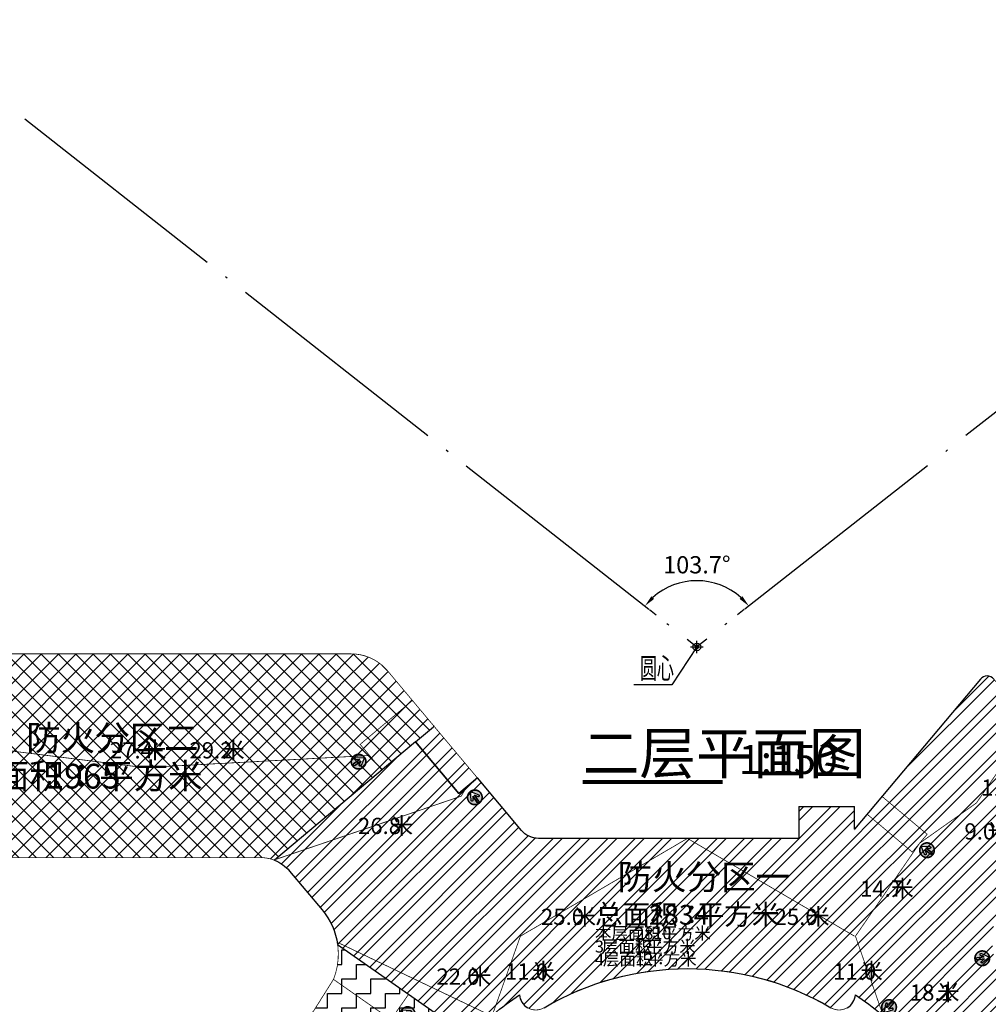
# Model space of a CAD drawing. Extents: x 1959581 to 2281089, y -3612690 to -2558525.
# Drawn here: x 2174220 to 2199268, y -2715298 to -2689837 of the extents above; entities that cross this region are included whole.
import ezdxf

# ---------------------------------------------------------------- set-up
doc = ezdxf.new("R2010")
doc.units = 0
doc.header["$LTSCALE"] = 1000
doc.header["$MEASUREMENT"] = 0
for name, pattern in [('__DASH', [0.35, 0.25, -0.1]), ('CENTER2', [1.125, 0.75, -0.125, 0.125, -0.125]), ('CONTINOUS', [0]), ('DOTE', [2.4200000000000004, 2, -0.2, 0.02, -0.2])]:
    doc.linetypes.add(name, pattern=pattern)
for name, color, linetype in [('3', 141, 'Continuous'), ('A_ANNO_AXIS', 14, 'CENTER2'), ('A_ANNO_DOTE', 14, 'DOTE'), ('A_DIM_IDEN', 3, 'Continuous'), ('A_DIM_LEAD', 3, 'Continuous'), ('A_DIM_SYMB', 3, 'Continuous'), ('A_PUB_DIM', 3, 'Continuous'), ('A_PUB_HATCH', 8, 'Continuous'), ('A_PUB_TEXT', 7, 'Continuous'), ('PUB_DIM', 3, 'Continuous'), ('S_COLU', 40, 'Continuous'), ('消防指示', 3, 'DOTE'), ('辅助', 1, 'Continuous')]:
    doc.layers.add(name, color=color, linetype=linetype)
doc.layers.add('PUB_TEXT', color=7, linetype='Continuous', lineweight=18)
doc.styles.add('_TCH_DIM', font='SIMPLEX.shx', dxfattribs={"width": 0.6, "bigfont": 'GBCBIG.shx'})
doc.styles.add('_TCH_DIM_T3', font='SIMPLEX', dxfattribs={"width": 0.7058823529411765, "bigfont": 'GBCBIG'})
doc.styles.get("Standard").update_dxf_attribs({"font": 'GBENOR', "bigfont": 'GBCBIG'})
doc.dimstyles.new('_TCH_ARCH&&150', dxfattribs={"dimtxt": 446.25, "dimasz": 150, "dimexe": 375, "dimexo": 450, "dimgap": 189.375, "dimtad": 1, "dimdec": 0, "dimzin": 0, "dimdsep": 46, "dimtxsty": '_TCH_DIM_T3', "dimblk": 'ARCHTICK', "dimcen": 0.09, "dimclrt": 7, "dimazin": 2, "dimtfac": 1, "dimtdec": 0, "dimtix": 1, "dimtmove": 2, "dimatfit": 3, "dimfxl": 1, "dimtolj": 1, "dimtzin": 0, "dimarcsym": 0})
doc.dimstyles.new('_TCH_ARROW&&150', dxfattribs={"dimtxt": 446.25, "dimasz": 300, "dimexe": 375, "dimexo": 450, "dimgap": 189.375, "dimtad": 1, "dimdec": 0, "dimzin": 0, "dimdsep": 46, "dimtxsty": '_TCH_DIM_T3', "dimcen": 0.09, "dimclrt": 7, "dimazin": 2, "dimtfac": 1, "dimtdec": 0, "dimtix": 1, "dimtmove": 2, "dimatfit": 3, "dimfxl": 1, "dimtolj": 1, "dimtzin": 0, "dimarcsym": 0})

# ---------------------------------------------------------------- blocks, each defined once
blk = doc.blocks.new('yuanxin')
at = {"layer": 'A_DIM_IDEN', "const_width": 40}
blk.add_lwpolyline([(4213816.029190945, -2047471.906938456, 1), (4213846.456921992, -2047497.87139846, 1)], format="xyb", close=True, dxfattribs=at)
at = {"layer": 'A_DIM_SYMB'}
for p, q in [((4213670.091020975, -2047484.88918202), (4213992.39509196, -2047484.88918202)), ((4213831.243056469, -2047646.041217512), (4213831.243056469, -2047323.737146528))]:
    blk.add_line(p, q, dxfattribs=at)
at = {"layer": 'PUB_DIM'}
blk.add_circle((4213831.243056469, -2047484.889168458), 100, dxfattribs=at)
blk = doc.blocks.new('A$C430170FB')
at = {"layer": '消防指示'}
h = blk.add_hatch(color=1, dxfattribs=at)
edge = h.paths.add_edge_path(flags=16)
edge.add_arc((-325.6114151750808, 157.014683882473), 39.00000000013062, 58.0624611235259, 238.0624611235259)
edge.add_line((-346.2421986464178, 123.9182977750897), (-211.618499625125, 40.00000000046566))
edge.add_line((-211.618499625125, 40.00000000046566), (-517.785964776529, 40.00000000046566))
edge.add_arc((-517.7859647765872, 2.328306436538696e-10), 40.00000000023283, 89.99999999991662, 269.9999999999167)
edge.add_line((-517.7859647766454, -40), (-211.6184996250086, -39.99999999953434))
edge.add_line((-211.6184996250086, -39.99999999953434), (-346.2421986463014, -123.9182977741584))
edge.add_arc((-325.6114151749643, -157.0146838817745), 39.00000000032821, 121.9375388762932, 301.9375388762932)
edge.add_line((-304.9806317036273, -190.1110699893907), (-1.164153218269348e-10, 0))
edge.add_line((-1.164153218269348e-10, 0), (-304.9806317037437, 190.1110699898563))
edge = h.paths.add_edge_path()
edge.add_arc((-296.1750353957759, 2.384373755659908), 300, 90, 270, ccw=False)
edge.add_arc((-296.1750353957759, 2.384373755659908), 300, -90, 90, ccw=False)
at = {"layer": '消防指示', "color": 1}
for p, q in [((-517.785964776529, 40.00000000046566), (-211.618499625125, 40.00000000046566)), ((-211.618499625125, 40.00000000046566), (-517.785964776529, 40.00000000046566)), ((-211.618499625125, 40.00000000046566), (-517.785964776529, 40.00000000046566)), ((-211.618499625125, 40.00000000046566), (-346.2421986464178, 123.9182977750897)), ((-211.6184996250086, -39.99999999953434), (-517.7859647766454, -40)), ((-517.7859647766454, -40), (-211.6184996250086, -39.99999999953434)), ((-517.7859647766454, -40), (-211.6184996250086, -39.99999999953434)), ((-211.6184996250086, -39.99999999953434), (-346.2421986463014, -123.9182977741584))]:
    blk.add_line(p, q, dxfattribs=at)
for points in [[(-296.1750353957759, -297.6156262443401, -1), (-296.1750353957759, 302.3843737556599, -1)], [(-296.1750353957759, 302.3843737556599, -1), (-296.1750353957759, -297.6156262443401, -1)], [(-296.1750353957759, -297.6156262443401, -1), (-296.1750353957759, 302.3843737556599, -1)], [(-304.9806317037437, 190.1110699898563, 1), (-346.2421986464178, 123.9182977750897), (-211.618499625125, 40.00000000046566), (-517.785964776529, 40.00000000046566, 1), (-517.7859647766454, -40), (-211.6184996250086, -39.99999999953434), (-346.2421986463014, -123.9182977741584, 1), (-304.9806317036273, -190.1110699893907), (-1.164153218269348e-10, 0)]]:
    blk.add_lwpolyline(points, format="xyb", close=True, dxfattribs=at)
blk.add_lwpolyline([(-304.9806317036273, -190.1110699893907), (-1.164153218269348e-10, 0), (-304.9806317037437, 190.1110699898563)], dxfattribs=at)
blk.add_circle((-296.1750353956595, 2.384373755659908), 300.0000000000001, dxfattribs=at)
for centre, radius, start, end in [((-517.7859647766454, 0), 40.00000000000001, 90, 270), ((-325.611415175139, 157.0146838827059), 38.99999999999943, 58.06246112584783, 238.0624611258478), ((-325.6114151749061, -157.0146838822402), 38.99999999999943, 121.9375388741522, 301.9375388741522)]:
    blk.add_arc(centre, radius, start, end, dxfattribs=at)
blk = doc.blocks.new('A$C37BC7E19')
at = {"layer": 'A_PUB_HATCH'}
h = blk.add_hatch(dxfattribs=at)
h.set_pattern_fill('ANSI37', color=256, scale=1000, style=0)
h.set_pattern_definition([(44.99999999999999, (-2071177.70779825, 2718547.372114012), (-1122.532015133644, 1122.532015133644), []), (135, (-2071177.70779825, 2718547.372114012), (-1122.532015133644, -1122.532015133644), [])])
edge = h.paths.add_edge_path()
edge.add_line((81039.46169853769, 74654.5279200226), (87795.97368654655, 80323.91463720612))
edge.add_line((87795.97368654422, 80323.91463720985), (81771.29778242763, 87503.84379015816))
edge.add_ellipse((77083.10579054616, 83569.98361888342), major_axis=(6119.999999991951, 0), ratio=1, start_angle=40.00000000001373, end_angle=90.00000000006975)
edge.add_line((77083.10579053871, 89689.98361887783), (75710.3218615898, 89689.98361887783))
edge.add_line((75710.32186158933, 89689.98361887783), (75710.32186158933, 80819.9829129097))
edge.add_line((75710.32186158933, 80819.98291290738), (75824.0751134837, 80819.98291290738))
edge.add_line((75824.07511348464, 80819.98291290738), (75659.31802975107, 79016.78692883952))
edge.add_line((75659.31802975573, 79016.78692884184), (75670.879251434, 77414.03262718022))
edge.add_line((75670.87925143167, 77414.03262718022), (75690.29352555145, 78169.98361796513))
edge.add_line((75690.29352554865, 78169.98361796513), (75690.29352554865, 89689.98361887783))
edge.add_line((75690.29352554865, 89689.98361887783), (27310.28135330463, 89689.98361887783))
edge.add_line((27310.28135330416, 89689.98361887783), (27310.28135330416, 89690.00356531376))
edge.add_line((27310.28135330416, 89690.00356531143), (23310.28135330416, 89690.00356531143))
edge.add_line((23310.28135330416, 89690.00356531143), (23310.28135490604, 89689.9836188755))
edge.add_line((23310.28135490604, 89689.98361887783), (7610.725905920845, 89689.98361887783))
edge.add_ellipse((7610.725905919448, 88569.98361887783), major_axis=(1119.999999997672, 0), ratio=1, start_angle=89.9999999999047, end_angle=174.0000000002753)
edge.add_line((6496.861383110285, 88687.05549773201), (5466.452069763094, 78883.36575352261))
edge.add_line((5466.452069763094, 78883.36575352587), (5391.472586117219, 78169.98361952836))
edge.add_line((5391.472586119547, 78169.98361952975), (3963.849313211162, 64587.05549773667))
edge.add_ellipse((5077.713836019859, 64469.98361887597), major_axis=(1119.999999999177, 0), ratio=1, start_angle=174.0000000001868, end_angle=269.9999999999047)
edge.add_line((5077.713836017996, 63349.98361887783), (65378.78357085027, 63349.98361887783))
edge.add_ellipse((65378.78357085027, 58469.98361887597), major_axis=(-4880.000000002327, 0), ratio=1, start_angle=248.54048273340578, end_angle=270, ccw=False)
edge.add_line((67164.10103308596, 63011.68391270936), (81039.47843558248, 74654.50797358667))
edge.add_line((81039.47843558155, 74654.507973589), (78236.92445734981, 77994.46174558625))
h = blk.add_hatch(dxfattribs=at)
h.set_pattern_fill('金属', color=256, scale=1000, style=0)
h.set_pattern_definition([(45, (8342225.206293278, -10892012.82676354), (-1767.76695296637, 1767.766952966369), []), (45, (8343403.717593276, -10892012.82676354), (-1767.76695296637, 1767.766952966369), [])])
edge = h.paths.add_edge_path()
edge.add_line((142153.3641566671, 67027.04607603885), (142153.3641566671, 69914.06942495424))
edge.add_line((142153.3641566671, 69914.06942495517), (134953.3641566671, 69914.06942495517))
edge.add_line((134953.3641566671, 69914.06942495517), (134953.3641566671, 65834.1093184906))
edge.add_line((134953.3641566671, 65834.10931848921), (101297.370549446, 65834.10931848921))
edge.add_ellipse((101297.370549446, 68714.10931848176), major_axis=(-2879.999999990681, 0), ratio=1, start_angle=399.9999999981244, end_angle=450, ccw=False)
edge.add_line((99091.16255321167, 66862.8810026627), (93388.24966259161, 73659.34792878712))
edge.add_line((93388.24966258928, 73659.34792878479), (93388.22589043272, 73659.32798157586))
edge.add_line((93388.22589043155, 73659.32798157819), (87795.9736861554, 80323.91463671485))
edge.add_line((87795.9736861568, 80323.91463671252), (67164.10806804546, 63011.72380605619))
edge.add_ellipse((65378.79060584679, 58470.02351227961), major_axis=(-4879.999999934315, 0), ratio=1, start_angle=219.9999999998008, end_angle=248.5404827335557, ccw=False)
edge.add_line((69117.08748822659, 61606.82704749517), (73333.78093210142, 56581.56748689013))
edge.add_ellipse((66531.30627718382, 50873.61351286806), major_axis=(-8880.00000001915, 0), ratio=1, start_angle=188.0105255728031, end_angle=219.9999999999431, ccw=False)
edge.add_line((75324.65954499878, 52111.08606115356), (92377.23048381833, 40170.7473439388))
edge.add_ellipse((118821.2197664436, 15335.51094444282), major_axis=(-36277.72782574152, 0), ratio=1, start_angle=303.4223296063053, end_angle=316.79691730473724, ccw=False)
edge.add_ellipse((100952.6580200959, 45770.89219411649), major_axis=(2119.237980994304, 0), ratio=1, start_angle=184.2426625160305, end_angle=240.2587310751622)
edge.add_ellipse((100953.3481762074, 45777.48086464033), major_axis=(2125.302806876298, 0), ratio=1, start_angle=240.3306921695125, end_angle=300.4126261901292)
edge.add_ellipse((120553.3879287075, 12491.25217654742), major_axis=(-36502.85714285463, 0), ratio=1, start_angle=239.5044439127386, end_angle=300.4955560492366, ccw=False)
edge.add_ellipse((140153.4276811369, 45777.48086462729), major_axis=(2125.302806864954, 0), ratio=1, start_angle=239.5873744644578, end_angle=299.6693078305494)
edge.add_ellipse((140154.1178372595, 45770.89219411276), major_axis=(2119.237980984488, 0), ratio=1, start_angle=299.7412689245654, end_angle=355.7573374840508)
edge.add_ellipse((122285.5560906585, 15335.51094416343), major_axis=(-36277.72782610758, 0), ratio=1, start_angle=223.2031197705715, end_angle=236.5776703936184, ccw=False)
edge.add_line((148729.529303005, 40170.76445544511), (146235.3391966061, 38431.49039181322))
edge.add_ellipse((120553.3879291434, 12491.25217692368), major_axis=(-36502.85714228147, 0), ratio=1, start_angle=218.1553720438901, end_angle=225.2866718488651, ccw=False)
edge.add_line((149256.9838733003, 35042.57496349886), (161476.9977247864, 17590.58654329181))
edge.add_ellipse((162394.4480143189, 18232.99215210974), major_axis=(1120.000000000871, 0), ratio=1, start_angle=215.0000000065377, end_angle=315.0000000000674)
edge.add_line((163186.4076092523, 17441.03255718015), (173813.0302447462, 28067.65519267879))
edge.add_ellipse((173021.0706498157, 28859.61478760839), major_axis=(1119.999999998954, 0), ratio=1, start_angle=314.9999999998653, end_angle=394.9999999996009)
edge.add_line((173938.5209394228, 29502.02039631456), (161801.5093522943, 46835.46930253413))
edge.add_ellipse((170091.3280405365, 52640.06283834949), major_axis=(-10119.99999999934, 0), ratio=1, start_angle=329.9999999949417, end_angle=394.9999999996166, ccw=False)
edge.add_line((161327.1509546842, 57700.06283912249), (170286.3984180856, 73217.93464014679))
edge.add_ellipse((169316.4499658961, 73777.93464023806), major_axis=(1120.000000004821, 0), ratio=1, start_angle=329.9999999947506, end_angle=400.0000000054995)
edge.add_line((170174.4197421204, 74497.85676317103), (164271.8709672671, 81532.24046973325))
edge.add_line((164271.8709672671, 81532.24046973325), (160156.2389703803, 86437.05968688754))
edge.add_ellipse((159298.2691941559, 85717.13756396808), major_axis=(1119.999999994046, 0), ratio=1, start_angle=40.00000000506221, end_angle=140.0000000017853)
edge.add_line((158440.2994178478, 86437.0596867837), (142153.3641566695, 67027.04607603513))
h = blk.add_hatch(dxfattribs=at)
h.set_pattern_fill('纤维材料', color=256, scale=1000, style=0)
h.set_pattern_definition([(0, (8807138.508303296, -10905075.79540316), (1875, 1875), [1875, -1875]), (90, (8809013.508303296, -10905075.79540316), (-1875, 1875), [1875, -1875])])
edge = h.paths.add_edge_path()
edge.add_line((41430.26461625285, 4050.003565311432), (66962.67970819538, 4050.003565311432))
edge.add_ellipse((66962.67970819585, 10170.00356532075), major_axis=(6120.000000006985, 0), ratio=1, start_angle=270, end_angle=324.9999999999441)
edge.add_line((71975.8902192451, 6659.715774845332), (91849.76821208699, 35042.55501655769))
edge.add_ellipse((120553.3641569838, 12491.23222938739), major_axis=(-36502.85714322711, 0), ratio=1, start_angle=314.72274327418995, end_angle=321.84462795609, ccw=False)
edge.add_line((94867.15060864203, 38427.24991075136), (84504.59308049269, 45683.19080709154))
edge.add_line((84504.59308049269, 45683.19080708921), (75324.63577299472, 52111.06611424033))
edge.add_ellipse((66531.28250519373, 50873.59356596135), major_axis=(-8880.000000006377, 0), ratio=1, start_angle=518.3961332121814, end_angle=548.0105255727783, ccw=False)
edge.add_line((74787.47706587054, 47604.09033514), (72117.5246313212, 43369.76657844521))
edge.add_line((72117.52463131957, 43369.76657844521), (63456.5204424276, 31000.57070969045))
edge.add_line((63456.52044242807, 31000.57070969045), (63456.47993382625, 31000.57070835866))
edge.add_line((63456.47993382625, 31000.57070835866), (60141.25302674808, 26265.93600912858))
edge.add_ellipse((57728.65214192867, 27896.07622037642), major_axis=(-2911.700557709994, 0), ratio=1, start_angle=472.3336976772457, end_angle=505.95398962628167, ccw=False)
edge.add_ellipse((57748.6429133974, 27870.00356547907), major_axis=(-2880.000000165184, 0), ratio=1, start_angle=450.0000000007411, end_angle=472.1629325999913, ccw=False)
edge.add_line((57748.64291343465, 24990.00356531143), (45310.26461297739, 24990.00356453378))
edge.add_line((45310.26461298205, 24990.00356453471), (41430.28022288438, 24990.00356453471))
edge.add_line((41430.28022287972, 24990.00356453471), (41430.26461625332, 4050.003565312363))
at = {"layer": '3', "linetype": 'CONTINOUS'}
for points in [[(142153.3641566671, 67027.04607603885), (142153.3641566671, 69914.06942495517), (134953.3641566671, 69914.06942495517), (134953.3641566671, 65834.10931848921), (101297.370549446, 65834.10931848921, -0.2216946626520602), (99091.16255321167, 66862.8810026627), (93388.24966258928, 73659.34792878479), (90998.16722859256, 71653.83063993417), (85405.91502431408, 78318.41729507223), (67164.10806804523, 63011.72380606085, -0.1251791133848631), (69117.08748822659, 61606.82704749517), (73333.78093210049, 56581.56748689152, -0.1404940014022218), (75324.65954499878, 52111.08606115356), (92377.23048382066, 40170.7473439388, -0.05842398612373379), (98839.22745582275, 45614.10931848921, 0.2494024749549162), (99901.33754896931, 43930.81206350029, 0.2683324014393598)], [(102029.2270876151, 43944.61518791504, -0.2725896291931691), (139077.5487906765, 43944.61517562158, 0.2683323983770383)], [(141205.4383083712, 43930.81206350029, 0.249402474954917), (142267.5484015215, 45614.10931848921, -0.05842382380026607), (148729.529303005, 40170.76445544511)], [(160156.2389703803, 86437.05968688615, 0.4663076581334025), (158440.2994178478, 86437.0596867837), (142153.3641566671, 67027.04607603885)]]:
    blk.add_lwpolyline(points, format="xyb", dxfattribs=at)
at = {"layer": '辅助', "linetype": 'CONTINOUS'}
for p, q in [((85405.91502431408, 78318.41729523987), (90998.16722859256, 71653.8306401018)), ((90998.16722859256, 71653.8306401018), (93199.69415700622, 73501.13107376732)), ((93296.27678625844, 73582.17352234758), (93296.30055794306, 73582.19346916676))]:
    blk.add_line(p, q, dxfattribs=at)
at = {"layer": '辅助', "const_width": 100}
for points in [[(67710.33913086727, 89690.00356525555), (27310.33913086727, 89690.00356525555), (27310.33913086727, 80870.00356590748), (23310.33913086727, 80870.00356590748), (23310.33913246915, 89690.00356525555), (7610.783683478832, 89690.00356525555, 0.3838640350354294), (6496.919160667807, 88687.07544411905), (5466.509847320616, 78883.38569990732), (5391.53036367707, 78170.00356590748), (3963.907090766355, 64587.07544411905, 0.4452286853085349), (5077.771613577381, 63350.00356525555), (65378.84134840779, 63350.00356525555, -0.09390941816041251), (67164.15881064348, 63011.70385909639), (81039.53621314466, 74654.52791997232), (78236.98223490827, 77994.48169196956), (84993.49422292411, 83663.86840915494), (81771.35555998981, 87503.86373654194, 0.2216946626429371), (77083.16356809624, 89690.00356525555), (67710.33913086727, 89690.00356525555)], [(87718.85591049492, 80415.82002488337), (87718.85590999387, 80415.82002446428), (81771.28104538284, 87503.8637365941, 0.2216946626429417), (77083.08905349113, 89690.00356531143), (27310.26461626031, 89690.00356531143)], [(164271.8471952602, 81532.22052282095), (160156.2151983809, 86437.03973997757, 0.4663076581264414), (158440.2756458577, 86437.03973989375), (142273.3641566988, 67170.06489153765)], [(142429.5837312341, 67356.24012984708), (142153.3641566671, 67027.05445951223), (142153.3641566671, 69914.06942512281), (134953.3641566671, 69914.06942512281), (134953.3641566671, 65834.08937157877), (101297.3467774466, 65834.08937157504, -0.2216946626184407), (99091.1387814451, 66862.86105546542), (87641.7213966772, 80507.74535687082)], [(93186.94375154562, 73490.43221325055), (90998.14345658384, 71653.81069302), (85405.89125230722, 78318.39734815434), (67164.08429603837, 63011.70385914855, -0.1251791133849025), (69117.06371622719, 61606.80710058101), (73333.75716009736, 56581.54753997363, -0.1404940014022058), (75324.63577299379, 52111.06611424126), (92377.20671181194, 40170.72739703022)], [(4976.546022880822, 74222.40026397444), (3963.832576159388, 64587.07544417121, 0.4452286853086126), (5077.697098970413, 63350.00356531143), (65378.76683380082, 63350.00356531143, -0.221694662642969), (69117.06371622719, 61606.80710058101), (73333.75716009736, 56581.54753997363, -0.2754640430717489), (74787.47706587054, 47604.09033514)], [(102029.2033152375, 43944.59524078667, -0.2725896291979996), (139077.5250188708, 43944.59522859193, -0.2725896291979996)], [(102029.2033153176, 43944.59524083324, -0.2725896291954867), (139077.5250186548, 43944.59522871673, -0.2725896291954867)], [(58835.09905987047, 25202.79284213111, -0.09700661644636645), (57748.64291343465, 24990.00356531143), (45310.26461650617, 24990.00356531143), (45310.26461650617, 16170.00356439874), (41430.28022640944, 16170.00356439874), (41430.26461625285, 4050.003565311432), (66962.67970819585, 4050.003565311432, 0.2446984432290401), (71975.8902192451, 6659.715774845332), (91849.76821208932, 35042.55501655675, -0.03108509069124742), (94867.15060864203, 38427.24991075136), (84504.59308049269, 45683.19080708921), (82210.2873350922, 42406.58262993209), (74787.47706587054, 47604.09033514), (72117.52463131957, 43369.76657844521), (72117.52463131957, 43369.76657844521), (63456.52044242807, 31000.57070969045)], [(58835.09905987047, 25202.79284213111, -0.0970066164463956), (57748.64291343465, 24990.00356531143), (45310.26461650617, 24990.00356531143), (45310.26461650617, 16170.00356439874), (41430.28022640944, 16170.00356439874), (41430.26461625285, 4050.003565311432), (66962.67970819585, 4050.003565311432, 0.2446984432290401), (71975.8902192451, 6659.715774845332), (91849.76821208932, 35042.55501655675, -0.03108509069124742), (94867.15060864203, 38427.24991075136), (84504.59308049269, 45683.19080708921), (82210.2873350922, 42406.58262993209), (74787.47706587054, 47604.09033514)], [(92377.20671181194, 40170.72739703022, -0.05842398612373441), (98839.20368381403, 45614.08937157504, 0.2494024749549136), (99901.31377696618, 43930.79211659171, 0.2683324690378429), (102029.2037779149, 43944.59551237337, -6.05247302526417)], [(139077.5245354194, 43944.59551237337, 0.2683324690378429), (141205.4145363681, 43930.79211659171, 0.2494024749549136), (142267.5246295203, 45614.08937157504, -0.05842382380026725), (148729.5055310018, 40170.74450853653), (146235.3154246025, 38431.47044490464)]]:
    blk.add_lwpolyline(points, format="xyb", dxfattribs=at)
at = {"layer": '辅助', "color": 5, "linetype": '__DASH', "ltscale": 3, "const_width": 100}
for points in [[(25189.0221931003, 80870.00356596336), (26190.30512467586, 78000.00285921991), (50310.30512454547, 74990.00356596336)], [(157919.711298706, 70414.98944640532), (164385.183695849, 79871.45705328695)], [(50310.30512454547, 74990.00356596336), (79406.79790622555, 76550.26015358418), (79406.79790622555, 76550.26015358418)], [(67268.38409479335, 63099.18779132701), (91307.83271003328, 71295.37211310491), (91986.36456004903, 72483.02665645629)], [(150580.8777821399, 65215.95853863657), (157919.711298706, 70414.98944640532)], [(120553.3641566671, 65834.08937157877), (98953.36415666714, 53191.58937058784)], [(120553.3641566671, 65834.08937157877), (142153.3641566671, 53191.58937058784)], [(142273.3641566671, 53191.58937058784), (150580.8777805287, 65215.95853748731)], [(95279.65576527268, 42850.99814672396), (75410.34242910892, 52344.06793306023)], [(98953.36415666714, 53191.58937058784), (95279.65576527268, 42850.99814672396)], [(142273.3641566671, 53191.58937058784), (145812.7404396515, 43058.18083819933)]]:
    blk.add_lwpolyline(points, dxfattribs=at)
at = {"layer": '辅助', "linetype": 'CONTINOUS'}
for points in [[(85405.90802094527, 78318.42564152926), (87704.04135021009, 80246.78847070225)], [(87718.85591049492, 80415.82002488337), (87704.06509028375, 80246.76017837971)]]:
    blk.add_lwpolyline(points, dxfattribs=at)
at = {"layer": '辅助', "linetype": 'CONTINOUS', "const_width": 100}
for points in [[(145707.8005400579, 71263.06679065712), (151545.0591966379, 66365.0252048336)], [(143779.4377110116, 68964.93345971964), (149616.6963676065, 64066.89187394828), (151545.0591966379, 66365.0252048336)]]:
    blk.add_lwpolyline(points, dxfattribs=at)
at = {"layer": '消防指示', "color": 1, "extrusion": (0, 0, -1)}
for p, xscale, yscale, zscale, rotation in [((-78793.88419956528, 76293.35939053819), 3.149999999999937, 3.149999999999937, 3.149999999999937, 145.0976020738819), ((-92520.61790101789, 71903.40874234587), 3.149999999999936, 3.149999999999936, 3.149999999999936, 55.09760207388187), ((-150758.687436793, 64830.034767095), 3.149999999999939, 3.149999999999939, 3.149999999999939, 34.8873323889298), ((-159596.6855182368, 50462.54481297359), 3.149999999999924, 3.149999999999924, 3.149999999999924, 172.5408504424705), ((-146000.4191371668, 43320.90083893202), -3.149999999999937, 3.149999999999938, 3.149999999999938, 130.9900937178968), ((-83622.39069718495, 43646.70545858331), 3.14999999999994, 3.14999999999994, 3.14999999999994, 35.59873191008935)]:
    blk.add_blockref('A$C430170FB', p, dxfattribs=dict(at, xscale=xscale, yscale=yscale, zscale=zscale, rotation=rotation))
at = {"layer": 'PUB_TEXT'}
for s, height, p in [('防火分区二', 3268.085106382979, (35058.91860385053, 77192.31938137114)), ('面积：', 3268.085106382979, (31009.11983583681, 72276.51035927609)), ('1965', 3200, (37545.29004860277, 72276.51035927609)), ('平方米', 3268.085106382979, (44488.25103134139, 72276.51035927609)), ('防火分区一', 3268.085106382979, (111521.8697651904, 59220.72340211272)), ('总面积：', 2614.468085106384, (108593.0199924912, 54677.80973345414)), ('平方米', 2614.468085106384, (121751.6015527749, 54677.80973345414)), ('2834', 2560, (115564.9348861083, 54677.80973345414)), ('本层面积：', 1568.68085106383, (108593.0199924912, 52792.8369290363)), ('2810', 1536, (113821.956162704, 52792.8369290363)), ('平方米', 1568.68085106383, (117149.956162704, 52792.8369290363)), ('3', 1536, (108593.0199924912, 51075.50422508083)), ('层面积：', 1568.68085106383, (109489.0199924912, 51075.50422508083)), ('12', 1536, (113672.1689286614, 51075.50422508083)), ('平方米', 1568.68085106383, (115208.1689286614, 51075.50422508083)), ('4', 1536, (108593.0199924912, 49419.89849891886)), ('层面积：', 1568.68085106383, (109617.0199924912, 49419.89849891886)), ('12', 1536, (113800.1689286614, 49419.89849891886)), ('平方米', 1568.68085106383, (115336.1689286614, 49419.89849891886))]:
    blk.add_text(s, height=height, dxfattribs=at).set_placement(p)
at = {"layer": '辅助', "color": 5, "linetype": '__DASH'}
for s, height, p in [('27.4', 2100, (45868.790654229, 76174.6395168677)), ('米', 2144.68085106383, (50243.790654229, 76174.6395168677)), ('29.2', 2100, (56166.26052944921, 76174.6395168677)), ('米', 2144.68085106383, (60372.57867437143, 76174.6395168677)), ('11.5', 2100, (158528.7967873346, 71353.91535477154)), ('米', 2144.68085106383, (82150.55360954814, 66396.92247314751)), ('26.8', 2100, (77950.55360954814, 66396.92247314751)), ('9.0', 2100, (156365.9672767948, 65684.07738510892)), ('米', 2144.68085106383, (159347.2854217171, 65684.07738510892)), ('14.7', 2100, (142869.8327100333, 58294.37211310305)), ('米', 2144.68085106383, (146894.8327100333, 58294.37211310305)), ('25.0', 2100, (101615.8327100333, 54645.37211310491)), ('米', 2144.68085106383, (105815.8327100333, 54645.37211310491)), ('25.0', 2100, (131815.8317735102, 54645.37211310491)), ('米', 2144.68085106383, (136015.8317735102, 54645.37211310491)), ('11.0', 2100, (96957.0930585973, 47568.03398355655)), ('米', 2144.68085106383, (100457.0930585973, 47568.03398355655)), ('11.0', 2100, (139398.5714249667, 47568.03398359381)), ('米', 2144.68085106383, (142898.5714249667, 47568.0339836006)), ('22.0', 2100, (88100.3456791006, 46919.53615571745)), ('米', 2144.68085106383, (92300.3456791006, 46919.53615571745)), ('米', 2144.68085106383, (152805.6401111707, 44854.27537380159)), ('18.1', 2100, (149305.6401111707, 44854.27537380159))]:
    blk.add_text(s, height=height, dxfattribs=at).set_placement(p)
blk = doc.blocks.new('_ArchTick')
at = {"color": 0, "linetype": 'ByBlock', "const_width": 0.4}
blk.add_lwpolyline([(-0.5, -0.5), (0.5, 0.5)], dxfattribs=at)
blk = doc.blocks.new('*D530')
at = {"layer": 'A_PUB_DIM', "color": 0, "lineweight": -2, "transparency": 16777216}
for p, q in [((2175015.054148036, -2680907.63523009), (2177370.116275366, -2682556.6674846)), ((2153833.08858654, -2715517.234114673), (2177062.934258758, -2682341.576320968)), ((2151785.208475817, -2714083.293023795), (2154140.270603148, -2715732.325278304))]:
    blk.add_line(p, q, dxfattribs=at)
at = {"layer": 'Defpoints', "color": 0, "transparency": 16777216}
for p in [(2174646.435728106, -2680649.525833732), (2177062.934258758, -2682341.576320968), (2151416.590055888, -2713825.183627437)]:
    blk.add_point(p, dxfattribs=at)
at = {"layer": 'A_PUB_DIM', "color": 0, "lineweight": -2, "transparency": 16777216, "xscale": 150, "yscale": 150, "zscale": 150}
for p, rotation in [((2177062.934258758, -2682341.576320968), 54.99999999999932), ((2153833.08858654, -2715517.234114673), 234.9999999999993)]:
    blk.add_blockref('_ArchTick', p, dxfattribs=dict(at, rotation=rotation))
at = {"layer": 'A_PUB_DIM', "color": 7, "transparency": 16777216, "insert": (2165110.11120438, -2698692.804937826), "char_height": 446.25, "attachment_point": 5, "rotation": 54.99999999999932, "style": '_TCH_DIM_T3'}
blk.add_mtext('\\A1;40500', dxfattribs=at)
blk = doc.blocks.new('*D548')
at = {"layer": 'A_PUB_DIM', "color": 0, "linetype": 'CONTINOUS', "lineweight": -2, "transparency": 16777216}
for p, q in [((2190503.503591965, -2705091.897269966), (2190680.442271946, -2705230.885411642)), ((2192958.559301306, -2705091.897269966), (2192781.620621325, -2705230.885411642))]:
    blk.add_line(p, q, dxfattribs=at)
blk.add_arc((2191731.031446636, -2706056.139884379), 1710.957543767057, 48.20937664058835, 131.7906233594117, dxfattribs=at)
at = {"layer": 'A_PUB_DIM', "color": 0, "transparency": 16777216}
for points in [[(2190554.370935796, -2704746.260989859), (2190627.291943911, -2704814.689979151), (2190385.544471977, -2704999.238508849)], [(2192834.77094936, -2704814.689979151), (2192907.691957475, -2704746.260989859), (2193076.518421294, -2704999.238508849)]]:
    blk.add_solid(points, dxfattribs=at)
at = {"layer": 'Defpoints', "color": 0, "transparency": 16777216}
for p in [(2191731.031446636, -2704345.182340612), (2190149.626232002, -2704813.920986615), (2193312.436661269, -2704813.920986615), (2191731.031446636, -2706056.139884379)]:
    blk.add_point(p, dxfattribs=at)
at = {"layer": 'A_PUB_DIM', "color": 7, "transparency": 16777216, "insert": (2191731.031446636, -2703932.682340612), "char_height": 446.25, "attachment_point": 5, "style": '_TCH_DIM_T3'}
blk.add_mtext('\\A1;103.7%%d', dxfattribs=at)
blk = doc.blocks.new('*D549')
at = {"layer": 'A_PUB_DIM', "color": 0, "linetype": 'CONTINOUS', "lineweight": -2, "transparency": 16777216}
for p, q in [((2190503.503571942, -2705091.897254238), (2190680.442251923, -2705230.885395914)), ((2192958.559281284, -2705091.897254238), (2192781.620601303, -2705230.885395914))]:
    blk.add_line(p, q, dxfattribs=at)
blk.add_arc((2191731.031426613, -2706056.139868651), 1710.957543767057, 48.20937664058835, 131.7906233594117, dxfattribs=at)
at = {"layer": 'A_PUB_DIM', "color": 0, "transparency": 16777216}
for points in [[(2190554.370915774, -2704746.260974131), (2190627.291923888, -2704814.689963423), (2190385.544451955, -2704999.238493121)], [(2192834.770929338, -2704814.689963423), (2192907.691937453, -2704746.260974131), (2193076.518401272, -2704999.238493121)]]:
    blk.add_solid(points, dxfattribs=at)
at = {"layer": 'Defpoints', "color": 0, "transparency": 16777216}
for p in [(2191731.031426613, -2704345.182324884), (2190149.62621198, -2704813.920970886), (2193312.436641247, -2704813.920970886), (2191731.031426613, -2706056.139868651)]:
    blk.add_point(p, dxfattribs=at)
at = {"layer": 'A_PUB_DIM', "color": 7, "transparency": 16777216, "insert": (2191731.031426613, -2703932.682324884), "char_height": 446.25, "attachment_point": 5, "style": '_TCH_DIM_T3'}
blk.add_mtext('\\A1;103.7%%d', dxfattribs=at)

msp = doc.modelspace()

# ---------------------------------------------------------------- linework, layer by layer
at = {"layer": 'A_ANNO_DOTE', "linetype": 'DOTE', "ltscale": 3}
for points in [[(2162931.031446632, -2683433.282741524), (2191731.031446632, -2706056.13988438)], [(2220531.031446632, -2683433.282741524), (2191731.031446632, -2706056.13988438)]]:
    msp.add_lwpolyline(points, dxfattribs=at)
at = {"layer": 'A_DIM_LEAD'}
for p, q in [((2191731.031426609, -2706056.139868652), (2191085.685091831, -2707034.733515637)), ((2191085.685091831, -2707034.733515637), (2190101.612875404, -2707034.733515637))]:
    msp.add_line(p, q, dxfattribs=at)
at = {"layer": 'A_DIM_LEAD', "const_width": 60}
msp.add_lwpolyline([(2191747.547324161, -2706031.095405629, 1), (2191714.515529058, -2706081.184331674, 1)], format="xyb", close=True, dxfattribs=at)
at = {"layer": 'A_DIM_SYMB', "const_width": 105}
msp.add_lwpolyline([(2188781.168494345, -2709551.668112888), (2192398.083387962, -2709551.668112888)], dxfattribs=at)

# ---------------------------------------------------------------- block references
at = {"layer": 'A_ANNO_AXIS'}
msp.add_blockref('yuanxin', (-2022100.211609837, -658571.2506698328), dxfattribs=at)
at = {"layer": 'S_COLU', "xscale": 0.2, "yscale": 0.2, "zscale": 0.2}
msp.add_blockref('A$C37BC7E19', (2167377.190297059, -2724174.6842326), dxfattribs=at)

# ---------------------------------------------------------------- texts
at = {"layer": 'A_PUB_TEXT', "color": 7, "style": '_TCH_DIM', "width": 0.6}
msp.add_text('圆心', height=536.1702127659574, dxfattribs=at).set_placement((2190259.112875404, -2706877.233515637))
at = {"layer": 'PUB_TEXT', "color": 7}
for s, height, p in [('二层平面图', 1072.340425531915, (2188781.168494345, -2709341.668112888)), ('1:150', 750, (2192818.083387962, -2709341.668112888))]:
    msp.add_text(s, height=height, dxfattribs=at).set_placement(p)

# ---------------------------------------------------------------- dimensions: what is measured, and where the dimension line sits
at = {"layer": 'A_PUB_DIM'}
dim = msp.add_aligned_dim(p1=(2151416.590055888, -2713825.183627437), p2=(2174646.435728106, -2680649.525833732), distance=-2949.9999999997985, dimstyle='_TCH_ARCH&&150', dxfattribs=at)
dim.commit()
dim.dimension.update_dxf_attribs({"geometry": '*D530', "text_midpoint": (2165110.11120438, -2698692.804937826)})
at = {"layer": 'A_PUB_DIM', "linetype": 'CONTINOUS'}
for base, center, p1, p2, picture, middle in [((2191731.031446636, -2704345.182340612), (2191731.031446636, -2706056.139884379), (2193312.436661269, -2704813.920986615), (2190149.626232002, -2704813.920986615), '*D548', (2191731.031446636, -2703932.682340612)), ((2191731.031426613, -2704345.182324884), (2191731.031426613, -2706056.139868651), (2193312.436641247, -2704813.920970886), (2190149.62621198, -2704813.920970886), '*D549', (2191731.031426613, -2703932.682324884))]:
    dim = msp.add_angular_dim_3p(base=base, center=center, p1=p1, p2=p2, dimstyle='_TCH_ARROW&&150', dxfattribs=at)
    dim.commit()
    dim.dimension.update_dxf_attribs({"geometry": picture, "text_midpoint": middle})

doc.saveas('drawing.dxf')
